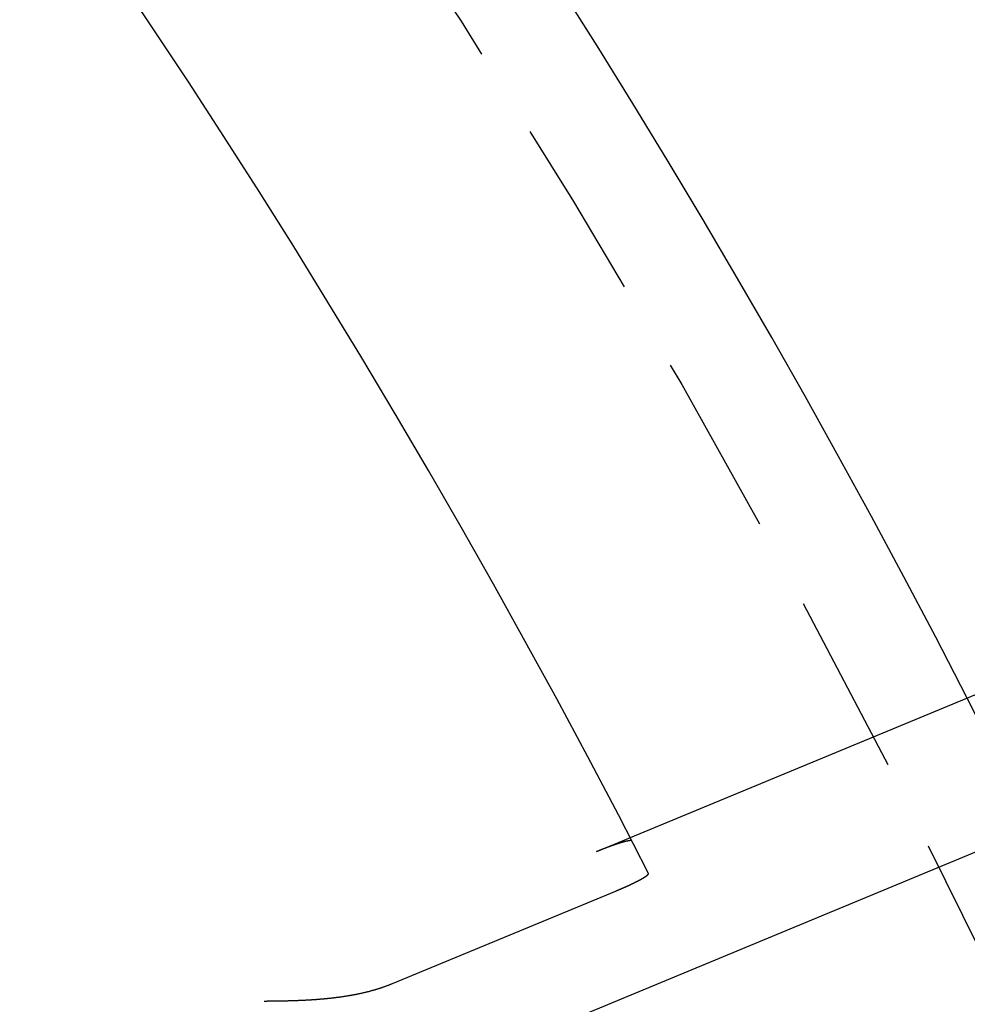
# Model space of a CAD drawing. Extents: x 158 to 410, y -235 to 357.
# Drawn here: x 377 to 390, y -53 to -40 of the extents above; entities that cross this region are included whole.
import ezdxf

# ---------------------------------------------------------------- set-up
doc = ezdxf.new("R2010")
doc.units = 0
doc.header["$LTSCALE"] = 10
doc.linetypes.add('VERDECKT', pattern=[0.375, 0.25, -0.125])
doc.layers.get('0').update_dxf_attribs({"linetype": 'CONTINUOUS'})
doc.layers.add('STEMPEL', color=3, linetype='CONTINUOUS')

# ---------------------------------------------------------------- blocks, each defined once
blk = doc.blocks.new('A$C4B6AAFEE')
for p, q in [((114.96157, 58.61261), (103.8037, 53.99087)), ((115.84852, 56.81521), (101.46968, 50.8593)), ((100.53368, 51.98695), (103.61579, 53.2636))]:
    blk.add_line(p, q)
at = {"color": 1, "linetype": 'VERDECKT'}
blk.add_line((103.8037, 53.99087), (103.34007, 53.79882), dxfattribs=at)
at = {"color": 1}
blk.add_polyline3d([(103.827, 53.9463, 0), (103.827, 53.9464, 0), (103.827, 53.9465, 0), (103.827, 53.9466, 0), (103.826, 53.9468, 0), (103.826, 53.9469, 0), (103.826, 53.947, 0), (103.826, 53.9471, 0), (103.826, 53.9472, 0), (103.826, 53.9473, 0), (103.826, 53.9474, 0), (103.826, 53.9475, 0), (103.826, 53.9476, 0), (103.826, 53.9477, 0), (103.826, 53.9478, 0), (103.825, 53.9479, 0), (103.825, 53.948, 0), (103.825, 53.9481, 0), (103.825, 53.9482, 0), (103.825, 53.9483, 0), (103.825, 53.9484, 0), (103.825, 53.9485, 0), (103.825, 53.9486, 0), (103.824, 53.9486, 0), (103.824, 53.9487, 0), (103.824, 53.9488, 0), (103.824, 53.9489, 0), (103.824, 53.949, 0), (103.824, 53.9491, 0), (103.824, 53.9492, 0), (103.823, 53.9492, 0), (103.823, 53.9493, 0), (103.823, 53.9494, 0), (103.823, 53.9495, 0), (103.823, 53.9495, 0), (103.823, 53.9496, 0), (103.822, 53.9497, 0), (103.822, 53.9498, 0), (103.822, 53.9498, 0), (103.822, 53.9499, 0), (103.822, 53.95, 0), (103.821, 53.95, 0), (103.821, 53.9501, 0), (103.821, 53.9502, 0), (103.821, 53.9502, 0), (103.821, 53.9503, 0), (103.82, 53.9503, 0), (103.82, 53.9504, 0), (103.82, 53.9504, 0), (103.82, 53.9505, 0), (103.819, 53.9505, 0), (103.819, 53.9506, 0), (103.819, 53.9506, 0), (103.819, 53.9507, 0), (103.818, 53.9507, 0), (103.818, 53.9508, 0), (103.818, 53.9508, 0), (103.818, 53.9509, 0), (103.817, 53.9509, 0), (103.817, 53.9509, 0), (103.817, 53.951, 0), (103.817, 53.951, 0), (103.816, 53.9511, 0), (103.816, 53.9511, 0), (103.816, 53.9511, 0), (103.815, 53.9511, 0), (103.815, 53.9512, 0), (103.815, 53.9512, 0), (103.815, 53.9512, 0), (103.814, 53.9513, 0), (103.814, 53.9513, 0), (103.814, 53.9513, 0), (103.813, 53.9513, 0), (103.813, 53.9513, 0), (103.813, 53.9513, 0), (103.812, 53.9514, 0), (103.812, 53.9514, 0), (103.812, 53.9514, 0), (103.811, 53.9514, 0), (103.811, 53.9514, 0), (103.811, 53.9514, 0), (103.81, 53.9514, 0), (103.81, 53.9514, 0), (103.81, 53.9514, 0), (103.809, 53.9514, 0), (103.809, 53.9514, 0), (103.808, 53.9514, 0), (103.808, 53.9514, 0), (103.808, 53.9514, 0), (103.807, 53.9514, 0), (103.807, 53.9514, 0), (103.807, 53.9513, 0), (103.806, 53.9513, 0), (103.806, 53.9513, 0), (103.805, 53.9513, 0), (103.805, 53.9513, 0), (103.805, 53.9513, 0), (103.804, 53.9512, 0), (103.804, 53.9512, 0), (103.803, 53.9512, 0), (103.803, 53.9512, 0), (103.803, 53.9511, 0), (103.802, 53.9511, 0), (103.802, 53.9511, 0), (103.801, 53.9511, 0), (103.801, 53.951, 0), (103.8, 53.951, 0), (103.8, 53.951, 0), (103.8, 53.9509, 0), (103.799, 53.9509, 0), (103.799, 53.9508, 0), (103.798, 53.9508, 0), (103.798, 53.9508, 0), (103.797, 53.9507, 0), (103.797, 53.9507, 0), (103.797, 53.9506, 0), (103.796, 53.9506, 0), (103.796, 53.9505, 0), (103.795, 53.9505, 0), (103.795, 53.9504, 0), (103.794, 53.9504, 0), (103.794, 53.9503, 0), (103.793, 53.9503, 0), (103.793, 53.9502, 0), (103.792, 53.9501, 0), (103.792, 53.9501, 0), (103.791, 53.95, 0), (103.791, 53.95, 0), (103.79, 53.9499, 0), (103.79, 53.9498, 0), (103.789, 53.9498, 0), (103.789, 53.9497, 0), (103.789, 53.9496, 0), (103.788, 53.9496, 0), (103.788, 53.9495, 0), (103.787, 53.9494, 0), (103.787, 53.9493, 0), (103.786, 53.9493, 0), (103.786, 53.9492, 0), (103.785, 53.9491, 0), (103.785, 53.949, 0), (103.784, 53.949, 0), (103.784, 53.9489, 0), (103.783, 53.9488, 0), (103.782, 53.9487, 0), (103.782, 53.9486, 0), (103.781, 53.9485, 0), (103.781, 53.9485, 0), (103.78, 53.9484, 0), (103.78, 53.9483, 0), (103.779, 53.9482, 0), (103.779, 53.9481, 0), (103.778, 53.948, 0), (103.778, 53.9479, 0), (103.777, 53.9478, 0), (103.777, 53.9477, 0), (103.776, 53.9476, 0), (103.775, 53.9475, 0), (103.775, 53.9474, 0), (103.774, 53.9473, 0), (103.774, 53.9472, 0), (103.773, 53.9471, 0), (103.773, 53.9469, 0), (103.772, 53.9468, 0), (103.771, 53.9467, 0), (103.771, 53.9466, 0), (103.77, 53.9465, 0), (103.77, 53.9464, 0), (103.769, 53.9462, 0), (103.768, 53.9461, 0), (103.768, 53.946, 0), (103.767, 53.9459, 0), (103.767, 53.9458, 0), (103.766, 53.9456, 0), (103.765, 53.9455, 0), (103.765, 53.9454, 0), (103.764, 53.9452, 0), (103.763, 53.9451, 0), (103.763, 53.945, 0), (103.762, 53.9448, 0), (103.761, 53.9447, 0), (103.761, 53.9445, 0), (103.76, 53.9444, 0), (103.759, 53.9443, 0), (103.759, 53.9441, 0), (103.758, 53.944, 0), (103.757, 53.9438, 0), (103.757, 53.9437, 0), (103.756, 53.9435, 0), (103.755, 53.9434, 0), (103.755, 53.9432, 0), (103.754, 53.943, 0), (103.753, 53.9429, 0), (103.753, 53.9427, 0), (103.752, 53.9426, 0), (103.751, 53.9424, 0), (103.75, 53.9422, 0), (103.75, 53.9421, 0), (103.749, 53.9419, 0), (103.748, 53.9417, 0), (103.748, 53.9416, 0), (103.747, 53.9414, 0), (103.746, 53.9412, 0), (103.745, 53.941, 0), (103.745, 53.9409, 0), (103.744, 53.9407, 0), (103.743, 53.9405, 0), (103.742, 53.9403, 0), (103.742, 53.9401, 0), (103.741, 53.94, 0), (103.74, 53.9398, 0), (103.739, 53.9396, 0), (103.739, 53.9394, 0), (103.738, 53.9392, 0), (103.737, 53.939, 0), (103.736, 53.9388, 0), (103.736, 53.9386, 0), (103.735, 53.9384, 0), (103.734, 53.9382, 0), (103.733, 53.938, 0), (103.732, 53.9378, 0), (103.732, 53.9376, 0), (103.731, 53.9374, 0), (103.73, 53.9372, 0), (103.729, 53.937, 0), (103.728, 53.9368, 0), (103.728, 53.9366, 0), (103.727, 53.9364, 0), (103.726, 53.9362, 0), (103.725, 53.936, 0), (103.724, 53.9357, 0), (103.724, 53.9355, 0), (103.723, 53.9353, 0), (103.722, 53.9351, 0), (103.721, 53.9349, 0), (103.72, 53.9346, 0), (103.719, 53.9344, 0), (103.719, 53.9342, 0), (103.718, 53.934, 0), (103.717, 53.9337, 0), (103.716, 53.9335, 0), (103.715, 53.9333, 0), (103.714, 53.9331, 0), (103.714, 53.9328, 0), (103.713, 53.9326, 0), (103.712, 53.9324, 0), (103.711, 53.9321, 0), (103.71, 53.9319, 0), (103.709, 53.9317, 0), (103.708, 53.9314, 0), (103.708, 53.9312, 0), (103.707, 53.9309, 0), (103.706, 53.9307, 0), (103.705, 53.9305, 0), (103.704, 53.9302, 0), (103.703, 53.93, 0), (103.702, 53.9297, 0), (103.702, 53.9295, 0), (103.701, 53.9292, 0), (103.7, 53.929, 0), (103.699, 53.9287, 0), (103.698, 53.9285, 0), (103.697, 53.9282, 0), (103.696, 53.928, 0), (103.695, 53.9277, 0), (103.695, 53.9275, 0), (103.694, 53.9272, 0), (103.693, 53.927, 0), (103.692, 53.9267, 0), (103.691, 53.9265, 0), (103.69, 53.9262, 0), (103.689, 53.9259, 0), (103.688, 53.9257, 0), (103.688, 53.9254, 0), (103.687, 53.9252, 0), (103.686, 53.9249, 0), (103.685, 53.9246, 0), (103.684, 53.9244, 0), (103.683, 53.9241, 0), (103.682, 53.9239, 0), (103.681, 53.9236, 0), (103.681, 53.9233, 0), (103.68, 53.9231, 0), (103.679, 53.9228, 0), (103.678, 53.9225, 0), (103.677, 53.9223, 0), (103.676, 53.922, 0), (103.675, 53.9217, 0), (103.674, 53.9215, 0), (103.673, 53.9212, 0), (103.673, 53.9209, 0), (103.672, 53.9206, 0), (103.671, 53.9204, 0), (103.67, 53.9201, 0), (103.669, 53.9198, 0), (103.668, 53.9195, 0), (103.667, 53.9193, 0), (103.666, 53.919, 0), (103.665, 53.9187, 0), (103.664, 53.9184, 0), (103.663, 53.9181, 0), (103.662, 53.9178, 0), (103.661, 53.9175, 0), (103.661, 53.9172, 0), (103.66, 53.9169, 0), (103.659, 53.9166, 0), (103.658, 53.9163, 0), (103.657, 53.916, 0), (103.656, 53.9157, 0), (103.655, 53.9154, 0), (103.654, 53.9151, 0), (103.653, 53.9148, 0), (103.652, 53.9145, 0), (103.651, 53.9142, 0), (103.65, 53.9139, 0), (103.649, 53.9136, 0), (103.648, 53.9132, 0), (103.647, 53.9129, 0), (103.646, 53.9126, 0), (103.645, 53.9123, 0), (103.644, 53.912, 0), (103.643, 53.9116, 0), (103.642, 53.9113, 0), (103.641, 53.911, 0), (103.64, 53.9107, 0), (103.639, 53.9103, 0), (103.638, 53.91, 0), (103.637, 53.9097, 0), (103.636, 53.9093, 0), (103.635, 53.909, 0), (103.634, 53.9086, 0), (103.633, 53.9083, 0), (103.631, 53.908, 0), (103.63, 53.9076, 0), (103.629, 53.9073, 0), (103.628, 53.9069, 0), (103.627, 53.9066, 0), (103.626, 53.9062, 0), (103.625, 53.9059, 0), (103.624, 53.9055, 0), (103.623, 53.9052, 0), (103.622, 53.9048, 0), (103.621, 53.9045, 0), (103.62, 53.9041, 0), (103.619, 53.9038, 0), (103.618, 53.9034, 0), (103.617, 53.903, 0), (103.615, 53.9027, 0), (103.614, 53.9023, 0), (103.613, 53.9019, 0), (103.612, 53.9016, 0), (103.611, 53.9012, 0), (103.61, 53.9008, 0), (103.609, 53.9005, 0), (103.608, 53.9001, 0), (103.607, 53.8997, 0), (103.606, 53.8994, 0), (103.604, 53.899, 0), (103.603, 53.8986, 0), (103.602, 53.8982, 0), (103.601, 53.8979, 0), (103.6, 53.8975, 0), (103.599, 53.8971, 0), (103.598, 53.8967, 0), (103.597, 53.8963, 0), (103.595, 53.8959, 0), (103.594, 53.8956, 0), (103.593, 53.8952, 0), (103.592, 53.8948, 0), (103.591, 53.8944, 0), (103.59, 53.894, 0), (103.589, 53.8936, 0), (103.588, 53.8932, 0), (103.586, 53.8928, 0), (103.585, 53.8924, 0), (103.584, 53.892, 0), (103.583, 53.8916, 0), (103.582, 53.8913, 0), (103.581, 53.8909, 0), (103.58, 53.8905, 0), (103.578, 53.8901, 0), (103.577, 53.8897, 0), (103.576, 53.8893, 0), (103.575, 53.8889, 0), (103.574, 53.8885, 0), (103.573, 53.8881, 0), (103.571, 53.8877, 0), (103.57, 53.8872, 0), (103.569, 53.8868, 0), (103.568, 53.8864, 0), (103.567, 53.886, 0), (103.566, 53.8856, 0), (103.565, 53.8852, 0), (103.563, 53.8848, 0), (103.562, 53.8844, 0), (103.561, 53.884, 0), (103.56, 53.8836, 0), (103.559, 53.8832, 0), (103.558, 53.8828, 0), (103.556, 53.8824, 0), (103.555, 53.8819, 0), (103.554, 53.8815, 0), (103.553, 53.8811, 0), (103.552, 53.8807, 0), (103.551, 53.8803, 0), (103.55, 53.8799, 0), (103.548, 53.8795, 0), (103.547, 53.8791, 0), (103.546, 53.8787, 0), (103.545, 53.8782, 0), (103.544, 53.8778, 0), (103.543, 53.8774, 0), (103.541, 53.877, 0), (103.54, 53.8766, 0), (103.539, 53.8762, 0), (103.538, 53.8758, 0), (103.537, 53.8753, 0), (103.536, 53.8749, 0), (103.535, 53.8745, 0), (103.533, 53.8741, 0), (103.532, 53.8737, 0), (103.531, 53.8733, 0), (103.53, 53.8728, 0), (103.529, 53.8724, 0), (103.528, 53.872, 0), (103.527, 53.8716, 0), (103.525, 53.8712, 0), (103.524, 53.8708, 0), (103.523, 53.8704, 0), (103.522, 53.8699, 0), (103.521, 53.8695, 0), (103.52, 53.8691, 0), (103.519, 53.8687, 0), (103.518, 53.8683, 0), (103.516, 53.8679, 0), (103.515, 53.8675, 0), (103.514, 53.867, 0), (103.513, 53.8666, 0), (103.512, 53.8662, 0), (103.511, 53.8658, 0), (103.51, 53.8653, 0), (103.508, 53.8649, 0), (103.507, 53.8645, 0), (103.506, 53.864, 0), (103.505, 53.8636, 0), (103.504, 53.8632, 0), (103.503, 53.8627, 0), (103.501, 53.8623, 0), (103.5, 53.8619, 0), (103.499, 53.8614, 0), (103.498, 53.861, 0), (103.497, 53.8605, 0), (103.495, 53.8601, 0), (103.494, 53.8596, 0), (103.493, 53.8592, 0), (103.492, 53.8587, 0), (103.491, 53.8583, 0), (103.489, 53.8578, 0), (103.488, 53.8574, 0), (103.487, 53.8569, 0), (103.486, 53.8564, 0), (103.484, 53.856, 0), (103.483, 53.8555, 0), (103.482, 53.8551, 0), (103.481, 53.8546, 0), (103.48, 53.8541, 0), (103.478, 53.8537, 0), (103.477, 53.8532, 0), (103.476, 53.8527, 0), (103.475, 53.8523, 0), (103.473, 53.8518, 0), (103.472, 53.8513, 0), (103.471, 53.8508, 0), (103.47, 53.8504, 0), (103.468, 53.8499, 0), (103.467, 53.8494, 0), (103.466, 53.8489, 0), (103.465, 53.8484, 0), (103.463, 53.848, 0), (103.462, 53.8475, 0), (103.461, 53.847, 0), (103.46, 53.8465, 0), (103.458, 53.846, 0), (103.457, 53.8455, 0), (103.456, 53.845, 0), (103.454, 53.8446, 0), (103.453, 53.8441, 0), (103.452, 53.8436, 0), (103.451, 53.8431, 0), (103.449, 53.8426, 0), (103.448, 53.8421, 0), (103.447, 53.8416, 0), (103.446, 53.8411, 0), (103.444, 53.8406, 0), (103.443, 53.8401, 0), (103.442, 53.8396, 0), (103.44, 53.8391, 0), (103.439, 53.8386, 0), (103.438, 53.8381, 0), (103.437, 53.8376, 0), (103.435, 53.8371, 0), (103.434, 53.8366, 0), (103.433, 53.8361, 0), (103.431, 53.8356, 0), (103.43, 53.8351, 0), (103.429, 53.8346, 0), (103.427, 53.8341, 0), (103.426, 53.8336, 0), (103.425, 53.8331, 0), (103.424, 53.8325, 0), (103.422, 53.832, 0), (103.421, 53.8315, 0), (103.42, 53.831, 0), (103.418, 53.8305, 0), (103.417, 53.83, 0), (103.416, 53.8295, 0), (103.415, 53.829, 0), (103.413, 53.8285, 0), (103.412, 53.8279, 0), (103.411, 53.8274, 0), (103.409, 53.8269, 0), (103.408, 53.8264, 0), (103.407, 53.8259, 0), (103.405, 53.8254, 0), (103.404, 53.8249, 0), (103.403, 53.8243, 0), (103.402, 53.8238, 0), (103.4, 53.8233, 0), (103.399, 53.8228, 0), (103.398, 53.8223, 0), (103.396, 53.8218, 0), (103.395, 53.8213, 0), (103.394, 53.8207, 0), (103.393, 53.8202, 0), (103.391, 53.8197, 0), (103.39, 53.8192, 0), (103.389, 53.8187, 0), (103.387, 53.8182, 0), (103.386, 53.8176, 0), (103.385, 53.8171, 0), (103.384, 53.8166, 0), (103.382, 53.8161, 0), (103.381, 53.8156, 0), (103.38, 53.8151, 0), (103.378, 53.8145, 0), (103.377, 53.814, 0), (103.376, 53.8135, 0), (103.375, 53.813, 0), (103.373, 53.8125, 0), (103.372, 53.812, 0), (103.371, 53.8115, 0), (103.37, 53.811, 0), (103.368, 53.8104, 0), (103.367, 53.8099, 0), (103.366, 53.8094, 0), (103.365, 53.8089, 0), (103.363, 53.8084, 0), (103.362, 53.8079, 0), (103.361, 53.8074, 0), (103.36, 53.8069, 0), (103.358, 53.8064, 0), (103.357, 53.8059, 0), (103.356, 53.8053, 0), (103.355, 53.8048, 0), (103.353, 53.8043, 0), (103.352, 53.8038, 0), (103.351, 53.8033, 0), (103.35, 53.8028, 0), (103.349, 53.8023, 0), (103.347, 53.8018, 0), (103.346, 53.8013, 0), (103.345, 53.8008, 0), (103.344, 53.8003, 0), (103.342, 53.7998, 0), (103.341, 53.7993, 0), (103.34, 53.7988, 0)], dxfattribs=at)
for points in [[(103.616, 53.2636, 0), (103.617, 53.2641, 0), (103.618, 53.2646, 0), (103.619, 53.2651, 0), (103.621, 53.2656, 0), (103.622, 53.2661, 0), (103.623, 53.2666, 0), (103.624, 53.2671, 0), (103.625, 53.2676, 0), (103.627, 53.2681, 0), (103.628, 53.2686, 0), (103.629, 53.2691, 0), (103.63, 53.2696, 0), (103.632, 53.2701, 0), (103.633, 53.2707, 0), (103.634, 53.2712, 0), (103.635, 53.2717, 0), (103.636, 53.2722, 0), (103.638, 53.2727, 0), (103.639, 53.2732, 0), (103.64, 53.2738, 0), (103.641, 53.2743, 0), (103.643, 53.2748, 0), (103.644, 53.2753, 0), (103.645, 53.2759, 0), (103.646, 53.2764, 0), (103.648, 53.2769, 0), (103.649, 53.2774, 0), (103.65, 53.278, 0), (103.651, 53.2785, 0), (103.653, 53.279, 0), (103.654, 53.2796, 0), (103.655, 53.2801, 0), (103.656, 53.2806, 0), (103.658, 53.2812, 0), (103.659, 53.2817, 0), (103.66, 53.2822, 0), (103.661, 53.2828, 0), (103.663, 53.2833, 0), (103.664, 53.2838, 0), (103.665, 53.2844, 0), (103.666, 53.2849, 0), (103.668, 53.2855, 0), (103.669, 53.286, 0), (103.67, 53.2866, 0), (103.672, 53.2871, 0), (103.673, 53.2876, 0), (103.674, 53.2882, 0), (103.675, 53.2887, 0), (103.677, 53.2893, 0), (103.678, 53.2898, 0), (103.679, 53.2904, 0), (103.68, 53.2909, 0), (103.682, 53.2915, 0), (103.683, 53.292, 0), (103.684, 53.2926, 0), (103.686, 53.2931, 0), (103.687, 53.2937, 0), (103.688, 53.2942, 0), (103.689, 53.2948, 0), (103.691, 53.2953, 0), (103.692, 53.2959, 0), (103.693, 53.2964, 0), (103.694, 53.297, 0), (103.696, 53.2975, 0), (103.697, 53.2981, 0), (103.698, 53.2986, 0), (103.7, 53.2992, 0), (103.701, 53.2997, 0), (103.702, 53.3003, 0), (103.703, 53.3008, 0), (103.705, 53.3014, 0), (103.706, 53.3019, 0), (103.707, 53.3025, 0), (103.708, 53.303, 0), (103.71, 53.3036, 0), (103.711, 53.3042, 0), (103.712, 53.3047, 0), (103.713, 53.3053, 0), (103.715, 53.3058, 0), (103.716, 53.3064, 0), (103.717, 53.3069, 0), (103.718, 53.3075, 0), (103.72, 53.308, 0), (103.721, 53.3086, 0), (103.722, 53.3091, 0), (103.723, 53.3097, 0), (103.725, 53.3102, 0), (103.726, 53.3108, 0), (103.727, 53.3113, 0), (103.728, 53.3119, 0), (103.73, 53.3124, 0), (103.731, 53.313, 0), (103.732, 53.3135, 0), (103.733, 53.3141, 0), (103.735, 53.3146, 0), (103.736, 53.3152, 0), (103.737, 53.3157, 0), (103.738, 53.3163, 0), (103.739, 53.3168, 0), (103.741, 53.3174, 0), (103.742, 53.3179, 0), (103.743, 53.3185, 0), (103.744, 53.319, 0), (103.746, 53.3196, 0), (103.747, 53.3201, 0), (103.748, 53.3206, 0), (103.749, 53.3212, 0), (103.75, 53.3217, 0), (103.752, 53.3223, 0), (103.753, 53.3228, 0), (103.754, 53.3233, 0), (103.755, 53.3239, 0), (103.756, 53.3244, 0), (103.758, 53.325, 0), (103.759, 53.3255, 0), (103.76, 53.326, 0), (103.761, 53.3266, 0), (103.762, 53.3271, 0), (103.763, 53.3276, 0), (103.765, 53.3282, 0), (103.766, 53.3287, 0), (103.767, 53.3292, 0), (103.768, 53.3297, 0), (103.769, 53.3303, 0), (103.77, 53.3308, 0), (103.772, 53.3313, 0), (103.773, 53.3318, 0), (103.774, 53.3324, 0), (103.775, 53.3329, 0), (103.776, 53.3334, 0), (103.777, 53.3339, 0), (103.778, 53.3345, 0), (103.78, 53.335, 0), (103.781, 53.3355, 0), (103.782, 53.336, 0), (103.783, 53.3365, 0), (103.784, 53.337, 0), (103.785, 53.3375, 0), (103.786, 53.338, 0), (103.787, 53.3385, 0), (103.788, 53.3391, 0), (103.789, 53.3396, 0), (103.791, 53.3401, 0), (103.792, 53.3406, 0), (103.793, 53.3411, 0), (103.794, 53.3416, 0), (103.795, 53.3421, 0), (103.796, 53.3426, 0), (103.797, 53.3431, 0), (103.798, 53.3436, 0), (103.799, 53.3441, 0), (103.8, 53.3446, 0), (103.801, 53.3451, 0), (103.803, 53.3456, 0), (103.804, 53.3461, 0), (103.805, 53.3467, 0), (103.806, 53.3472, 0), (103.807, 53.3477, 0), (103.808, 53.3482, 0), (103.809, 53.3487, 0), (103.81, 53.3492, 0), (103.811, 53.3497, 0), (103.812, 53.3503, 0), (103.813, 53.3508, 0), (103.815, 53.3513, 0), (103.816, 53.3518, 0), (103.817, 53.3523, 0), (103.818, 53.3529, 0), (103.819, 53.3534, 0), (103.82, 53.3539, 0), (103.821, 53.3544, 0), (103.822, 53.3549, 0), (103.823, 53.3555, 0), (103.824, 53.356, 0), (103.826, 53.3565, 0), (103.827, 53.357, 0), (103.828, 53.3576, 0), (103.829, 53.3581, 0), (103.83, 53.3586, 0), (103.831, 53.3591, 0), (103.832, 53.3597, 0), (103.833, 53.3602, 0), (103.834, 53.3607, 0), (103.835, 53.3612, 0), (103.837, 53.3618, 0), (103.838, 53.3623, 0), (103.839, 53.3628, 0), (103.84, 53.3633, 0), (103.841, 53.3639, 0), (103.842, 53.3644, 0), (103.843, 53.3649, 0), (103.844, 53.3654, 0), (103.845, 53.366, 0), (103.846, 53.3665, 0), (103.847, 53.367, 0), (103.849, 53.3675, 0), (103.85, 53.3681, 0), (103.851, 53.3686, 0), (103.852, 53.3691, 0), (103.853, 53.3696, 0), (103.854, 53.3702, 0), (103.855, 53.3707, 0), (103.856, 53.3712, 0), (103.857, 53.3717, 0), (103.858, 53.3723, 0), (103.859, 53.3728, 0), (103.86, 53.3733, 0), (103.861, 53.3738, 0), (103.862, 53.3744, 0), (103.864, 53.3749, 0), (103.865, 53.3754, 0), (103.866, 53.3759, 0), (103.867, 53.3764, 0), (103.868, 53.377, 0), (103.869, 53.3775, 0), (103.87, 53.378, 0), (103.871, 53.3785, 0), (103.872, 53.379, 0), (103.873, 53.3795, 0), (103.874, 53.3801, 0), (103.875, 53.3806, 0), (103.876, 53.3811, 0), (103.877, 53.3816, 0), (103.878, 53.3821, 0), (103.879, 53.3826, 0), (103.88, 53.3831, 0), (103.881, 53.3837, 0), (103.882, 53.3842, 0), (103.883, 53.3847, 0), (103.884, 53.3852, 0), (103.885, 53.3857, 0), (103.886, 53.3862, 0), (103.887, 53.3867, 0), (103.888, 53.3872, 0), (103.889, 53.3877, 0), (103.89, 53.3882, 0), (103.891, 53.3887, 0), (103.892, 53.3892, 0), (103.893, 53.3897, 0), (103.894, 53.3902, 0), (103.895, 53.3907, 0), (103.896, 53.3912, 0), (103.897, 53.3917, 0), (103.898, 53.3922, 0), (103.899, 53.3927, 0), (103.9, 53.3932, 0), (103.901, 53.3937, 0), (103.902, 53.3942, 0), (103.903, 53.3947, 0), (103.904, 53.3952, 0), (103.905, 53.3957, 0), (103.906, 53.3961, 0), (103.907, 53.3966, 0), (103.908, 53.3971, 0), (103.909, 53.3976, 0), (103.91, 53.3981, 0), (103.91, 53.3986, 0), (103.911, 53.399, 0), (103.912, 53.3995, 0), (103.913, 53.4, 0), (103.914, 53.4005, 0), (103.915, 53.4009, 0), (103.916, 53.4014, 0), (103.917, 53.4019, 0), (103.918, 53.4023, 0), (103.919, 53.4028, 0), (103.92, 53.4033, 0), (103.92, 53.4037, 0), (103.921, 53.4042, 0), (103.922, 53.4047, 0), (103.923, 53.4051, 0), (103.924, 53.4056, 0), (103.925, 53.406, 0), (103.926, 53.4065, 0), (103.927, 53.407, 0), (103.927, 53.4074, 0), (103.928, 53.4079, 0), (103.929, 53.4083, 0), (103.93, 53.4087, 0), (103.931, 53.4092, 0), (103.932, 53.4096, 0), (103.932, 53.4101, 0), (103.933, 53.4105, 0), (103.934, 53.411, 0), (103.935, 53.4114, 0), (103.936, 53.4118, 0), (103.937, 53.4123, 0), (103.937, 53.4127, 0), (103.938, 53.4131, 0), (103.939, 53.4136, 0), (103.94, 53.414, 0), (103.941, 53.4144, 0), (103.941, 53.4149, 0), (103.942, 53.4153, 0), (103.943, 53.4157, 0), (103.944, 53.4162, 0), (103.945, 53.4166, 0), (103.945, 53.417, 0), (103.946, 53.4175, 0), (103.947, 53.4179, 0), (103.948, 53.4183, 0), (103.949, 53.4188, 0), (103.949, 53.4192, 0), (103.95, 53.4196, 0), (103.951, 53.4201, 0), (103.952, 53.4205, 0), (103.952, 53.4209, 0), (103.953, 53.4214, 0), (103.954, 53.4218, 0), (103.955, 53.4222, 0), (103.956, 53.4227, 0), (103.956, 53.4231, 0), (103.957, 53.4235, 0), (103.958, 53.424, 0), (103.959, 53.4244, 0), (103.96, 53.4249, 0), (103.96, 53.4253, 0), (103.961, 53.4257, 0), (103.962, 53.4262, 0), (103.963, 53.4266, 0), (103.963, 53.427, 0), (103.964, 53.4274, 0), (103.965, 53.4279, 0), (103.966, 53.4283, 0), (103.966, 53.4287, 0), (103.967, 53.4292, 0), (103.968, 53.4296, 0), (103.969, 53.43, 0), (103.969, 53.4305, 0), (103.97, 53.4309, 0), (103.971, 53.4313, 0), (103.972, 53.4317, 0), (103.972, 53.4322, 0), (103.973, 53.4326, 0), (103.974, 53.433, 0), (103.975, 53.4334, 0), (103.975, 53.4339, 0), (103.976, 53.4343, 0), (103.977, 53.4347, 0), (103.978, 53.4351, 0), (103.978, 53.4356, 0), (103.979, 53.436, 0), (103.98, 53.4364, 0), (103.98, 53.4368, 0), (103.981, 53.4372, 0), (103.982, 53.4377, 0), (103.983, 53.4381, 0), (103.983, 53.4385, 0), (103.984, 53.4389, 0), (103.985, 53.4393, 0), (103.985, 53.4397, 0), (103.986, 53.4401, 0), (103.987, 53.4406, 0), (103.987, 53.441, 0), (103.988, 53.4414, 0), (103.989, 53.4418, 0), (103.99, 53.4422, 0), (103.99, 53.4426, 0), (103.991, 53.443, 0), (103.992, 53.4434, 0), (103.992, 53.4438, 0), (103.993, 53.4442, 0), (103.994, 53.4446, 0), (103.994, 53.445, 0), (103.995, 53.4454, 0), (103.995, 53.4458, 0), (103.996, 53.4462, 0), (103.997, 53.4466, 0), (103.997, 53.447, 0), (103.998, 53.4474, 0), (103.999, 53.4478, 0), (103.999, 53.4482, 0), (104, 53.4485, 0), (104.001, 53.4489, 0), (104.001, 53.4493, 0), (104.002, 53.4497, 0), (104.002, 53.4501, 0), (104.003, 53.4505, 0), (104.004, 53.4508, 0), (104.004, 53.4512, 0), (104.005, 53.4516, 0), (104.005, 53.452, 0), (104.006, 53.4524, 0), (104.007, 53.4527, 0), (104.007, 53.4531, 0), (104.008, 53.4535, 0), (104.008, 53.4538, 0), (104.009, 53.4542, 0), (104.009, 53.4546, 0), (104.01, 53.4549, 0), (104.011, 53.4553, 0), (104.011, 53.4557, 0), (104.012, 53.456, 0), (104.012, 53.4564, 0), (104.013, 53.4567, 0), (104.013, 53.4571, 0), (104.014, 53.4574, 0), (104.014, 53.4578, 0), (104.015, 53.4582, 0), (104.015, 53.4585, 0), (104.016, 53.4589, 0), (104.016, 53.4592, 0), (104.017, 53.4595, 0), (104.018, 53.4599, 0), (104.018, 53.4602, 0), (104.019, 53.4606, 0), (104.019, 53.4609, 0), (104.02, 53.4612, 0), (104.02, 53.4616, 0), (104.021, 53.4619, 0), (104.021, 53.4622, 0), (104.021, 53.4626, 0), (104.022, 53.4629, 0), (104.022, 53.4632, 0), (104.023, 53.4636, 0), (104.023, 53.4639, 0), (104.024, 53.4642, 0), (104.024, 53.4645, 0), (104.025, 53.4648, 0), (104.025, 53.4652, 0), (104.026, 53.4655, 0), (104.026, 53.4658, 0), (104.026, 53.4661, 0), (104.027, 53.4664, 0), (104.027, 53.4667, 0), (104.028, 53.467, 0), (104.028, 53.4673, 0), (104.029, 53.4676, 0), (104.029, 53.4679, 0), (104.029, 53.4682, 0), (104.03, 53.4685, 0), (104.03, 53.4688, 0), (104.031, 53.4691, 0), (104.031, 53.4694, 0), (104.031, 53.4697, 0), (104.032, 53.47, 0), (104.032, 53.4703, 0), (104.033, 53.4706, 0), (104.033, 53.4709, 0), (104.033, 53.4712, 0), (104.034, 53.4714, 0), (104.034, 53.4717, 0), (104.035, 53.472, 0), (104.035, 53.4723, 0), (104.035, 53.4726, 0), (104.036, 53.4729, 0), (104.036, 53.4732, 0), (104.036, 53.4735, 0), (104.037, 53.4738, 0), (104.037, 53.474, 0), (104.037, 53.4743, 0), (104.038, 53.4746, 0), (104.038, 53.4749, 0), (104.039, 53.4752, 0), (104.039, 53.4755, 0), (104.039, 53.4757, 0), (104.04, 53.476, 0), (104.04, 53.4763, 0), (104.04, 53.4766, 0), (104.041, 53.4769, 0), (104.041, 53.4771, 0), (104.041, 53.4774, 0), (104.042, 53.4777, 0), (104.042, 53.478, 0), (104.042, 53.4782, 0), (104.042, 53.4785, 0), (104.043, 53.4788, 0), (104.043, 53.4791, 0), (104.043, 53.4793, 0), (104.044, 53.4796, 0), (104.044, 53.4799, 0), (104.044, 53.4801, 0), (104.045, 53.4804, 0), (104.045, 53.4807, 0), (104.045, 53.4809, 0), (104.045, 53.4812, 0), (104.046, 53.4814, 0), (104.046, 53.4817, 0), (104.046, 53.482, 0), (104.047, 53.4822, 0), (104.047, 53.4825, 0), (104.047, 53.4827, 0), (104.047, 53.483, 0), (104.048, 53.4832, 0), (104.048, 53.4835, 0), (104.048, 53.4838, 0), (104.048, 53.484, 0), (104.049, 53.4843, 0), (104.049, 53.4845, 0), (104.049, 53.4847, 0), (104.049, 53.485, 0), (104.05, 53.4852, 0), (104.05, 53.4855, 0), (104.05, 53.4857, 0), (104.05, 53.486, 0), (104.051, 53.4862, 0), (104.051, 53.4864, 0), (104.051, 53.4867, 0), (104.051, 53.4869, 0), (104.051, 53.4871, 0), (104.052, 53.4874, 0), (104.052, 53.4876, 0), (104.052, 53.4878, 0), (104.052, 53.4881, 0), (104.052, 53.4883, 0), (104.052, 53.4885, 0), (104.053, 53.4887, 0), (104.053, 53.4889, 0), (104.053, 53.4892, 0), (104.053, 53.4894, 0), (104.053, 53.4896, 0), (104.053, 53.4898, 0), (104.054, 53.49, 0), (104.054, 53.4902, 0), (104.054, 53.4905, 0), (104.054, 53.4907, 0), (104.054, 53.4909, 0), (104.054, 53.4911, 0), (104.055, 53.4913, 0), (104.055, 53.4915, 0), (104.055, 53.4917, 0), (104.055, 53.4919, 0), (104.055, 53.4921, 0), (104.055, 53.4923, 0), (104.055, 53.4925, 0), (104.055, 53.4927, 0), (104.055, 53.4929, 0), (104.056, 53.493, 0), (104.056, 53.4932, 0), (104.056, 53.4934, 0), (104.056, 53.4936, 0), (104.056, 53.4938, 0), (104.056, 53.494, 0), (104.056, 53.4942, 0), (104.056, 53.4943, 0), (104.056, 53.4945, 0), (104.056, 53.4947, 0), (104.056, 53.4949, 0), (104.056, 53.495, 0), (104.056, 53.4952, 0), (104.057, 53.4954, 0), (104.057, 53.4955, 0), (104.057, 53.4957, 0), (104.057, 53.4959, 0), (104.057, 53.496, 0), (104.057, 53.4962, 0), (104.057, 53.4964, 0), (104.057, 53.4965, 0), (104.057, 53.4967, 0), (104.057, 53.4968, 0), (104.057, 53.497, 0), (104.057, 53.4971, 0), (104.057, 53.4973, 0), (104.057, 53.4974, 0), (104.057, 53.4976, 0), (104.057, 53.4977, 0), (104.057, 53.4979, 0), (104.057, 53.498, 0), (104.057, 53.4982, 0), (104.057, 53.4983, 0), (104.057, 53.4984, 0), (104.057, 53.4986, 0), (104.057, 53.4987, 0), (104.057, 53.4989, 0), (104.057, 53.499, 0), (104.057, 53.4991, 0), (104.057, 53.4992, 0), (104.057, 53.4994, 0), (104.057, 53.4995, 0), (104.057, 53.4996, 0), (104.057, 53.4997, 0), (104.057, 53.4999, 0), (104.056, 53.5, 0), (104.056, 53.5001, 0), (104.056, 53.5002, 0)], [(98.7715, 51.7468, 0), (98.7781, 51.7469, 0), (98.7847, 51.7469, 0), (98.7913, 51.7469, 0), (98.7978, 51.747, 0), (98.8044, 51.747, 0), (98.811, 51.7471, 0), (98.8176, 51.7472, 0), (98.8243, 51.7472, 0), (98.8309, 51.7473, 0), (98.8375, 51.7473, 0), (98.8441, 51.7474, 0), (98.8507, 51.7474, 0), (98.8574, 51.7475, 0), (98.864, 51.7476, 0), (98.8706, 51.7476, 0), (98.8773, 51.7477, 0), (98.8839, 51.7478, 0), (98.8905, 51.7479, 0), (98.8972, 51.7479, 0), (98.9038, 51.748, 0), (98.9105, 51.7481, 0), (98.9171, 51.7482, 0), (98.9238, 51.7483, 0), (98.9305, 51.7484, 0), (98.9371, 51.7485, 0), (98.9438, 51.7485, 0), (98.9505, 51.7486, 0), (98.9571, 51.7487, 0), (98.9638, 51.7488, 0), (98.9705, 51.749, 0), (98.9772, 51.7491, 0), (98.9839, 51.7492, 0), (98.9905, 51.7493, 0), (98.9972, 51.7494, 0), (99.0039, 51.7495, 0), (99.0106, 51.7497, 0), (99.0173, 51.7498, 0), (99.024, 51.7499, 0), (99.0307, 51.75, 0), (99.0374, 51.7502, 0), (99.0441, 51.7503, 0), (99.0508, 51.7505, 0), (99.0575, 51.7506, 0), (99.0642, 51.7508, 0), (99.071, 51.7509, 0), (99.0777, 51.7511, 0), (99.0844, 51.7512, 0), (99.0911, 51.7514, 0), (99.0978, 51.7516, 0), (99.1045, 51.7518, 0), (99.1112, 51.7519, 0), (99.118, 51.7521, 0), (99.1247, 51.7523, 0), (99.1314, 51.7525, 0), (99.1381, 51.7527, 0), (99.1449, 51.7529, 0), (99.1516, 51.7531, 0), (99.1583, 51.7533, 0), (99.1651, 51.7535, 0), (99.1718, 51.7537, 0), (99.1785, 51.754, 0), (99.1852, 51.7542, 0), (99.192, 51.7544, 0), (99.1987, 51.7546, 0), (99.2054, 51.7549, 0), (99.2122, 51.7551, 0), (99.2189, 51.7554, 0), (99.2257, 51.7556, 0), (99.2324, 51.7559, 0), (99.2391, 51.7562, 0), (99.2459, 51.7564, 0), (99.2526, 51.7567, 0), (99.2593, 51.757, 0), (99.2661, 51.7573, 0), (99.2728, 51.7576, 0), (99.2795, 51.7579, 0), (99.2863, 51.7582, 0), (99.293, 51.7585, 0), (99.2998, 51.7588, 0), (99.3065, 51.7591, 0), (99.3132, 51.7594, 0), (99.32, 51.7597, 0), (99.3267, 51.7601, 0), (99.3334, 51.7604, 0), (99.3402, 51.7608, 0), (99.3469, 51.7611, 0), (99.3536, 51.7615, 0), (99.3604, 51.7618, 0), (99.3671, 51.7622, 0), (99.3738, 51.7626, 0), (99.3806, 51.763, 0), (99.3873, 51.7634, 0), (99.394, 51.7638, 0), (99.4008, 51.7642, 0), (99.4075, 51.7646, 0), (99.4142, 51.765, 0), (99.4209, 51.7654, 0), (99.4277, 51.7658, 0), (99.4344, 51.7663, 0), (99.4411, 51.7667, 0), (99.4478, 51.7672, 0), (99.4545, 51.7676, 0), (99.4612, 51.7681, 0), (99.468, 51.7685, 0), (99.4747, 51.769, 0), (99.4814, 51.7695, 0), (99.4881, 51.77, 0), (99.4948, 51.7705, 0), (99.5015, 51.771, 0), (99.5082, 51.7715, 0), (99.5149, 51.772, 0), (99.5216, 51.7725, 0), (99.5283, 51.7731, 0), (99.535, 51.7736, 0), (99.5417, 51.7742, 0), (99.5484, 51.7747, 0), (99.5551, 51.7753, 0), (99.5618, 51.7758, 0), (99.5684, 51.7764, 0), (99.5751, 51.777, 0), (99.5818, 51.7776, 0), (99.5885, 51.7782, 0), (99.5952, 51.7788, 0), (99.6018, 51.7794, 0), (99.6085, 51.78, 0), (99.6152, 51.7807, 0), (99.6218, 51.7813, 0), (99.6285, 51.782, 0), (99.6351, 51.7826, 0), (99.6418, 51.7833, 0), (99.6484, 51.784, 0), (99.6551, 51.7846, 0), (99.6617, 51.7853, 0), (99.6684, 51.786, 0), (99.675, 51.7867, 0), (99.6816, 51.7875, 0), (99.6883, 51.7882, 0), (99.6949, 51.7889, 0), (99.7015, 51.7897, 0), (99.7081, 51.7904, 0), (99.7148, 51.7912, 0), (99.7214, 51.7919, 0), (99.728, 51.7927, 0), (99.7346, 51.7935, 0), (99.7412, 51.7943, 0), (99.7478, 51.7951, 0), (99.7544, 51.7959, 0), (99.761, 51.7967, 0), (99.7676, 51.7976, 0), (99.7743, 51.7984, 0), (99.7809, 51.7993, 0), (99.7876, 51.8002, 0), (99.7944, 51.8011, 0), (99.8011, 51.802, 0), (99.8079, 51.8029, 0), (99.8146, 51.8038, 0), (99.8214, 51.8048, 0), (99.8283, 51.8057, 0), (99.8351, 51.8067, 0), (99.842, 51.8077, 0), (99.8488, 51.8087, 0), (99.8557, 51.8097, 0), (99.8626, 51.8107, 0), (99.8696, 51.8118, 0), (99.8765, 51.8128, 0), (99.8835, 51.8139, 0), (99.8904, 51.815, 0), (99.8974, 51.8161, 0), (99.9045, 51.8172, 0), (99.9115, 51.8183, 0), (99.9185, 51.8195, 0), (99.9256, 51.8207, 0), (99.9327, 51.8218, 0), (99.9397, 51.823, 0), (99.9468, 51.8243, 0), (99.954, 51.8255, 0), (99.9611, 51.8267, 0), (99.9682, 51.828, 0), (99.9754, 51.8293, 0), (99.9825, 51.8306, 0), (99.9897, 51.8319, 0), (99.9969, 51.8332, 0), (100.004, 51.8346, 0), (100.011, 51.8359, 0), (100.019, 51.8373, 0), (100.026, 51.8387, 0), (100.033, 51.8402, 0), (100.04, 51.8416, 0), (100.048, 51.8431, 0), (100.055, 51.8445, 0), (100.062, 51.846, 0), (100.069, 51.8475, 0), (100.077, 51.8491, 0), (100.084, 51.8506, 0), (100.091, 51.8522, 0), (100.099, 51.8538, 0), (100.106, 51.8554, 0), (100.113, 51.857, 0), (100.121, 51.8587, 0), (100.128, 51.8603, 0), (100.135, 51.862, 0), (100.143, 51.8637, 0), (100.15, 51.8655, 0), (100.158, 51.8672, 0), (100.165, 51.869, 0), (100.172, 51.8708, 0), (100.18, 51.8726, 0), (100.187, 51.8744, 0), (100.194, 51.8763, 0), (100.202, 51.8781, 0), (100.209, 51.88, 0), (100.217, 51.882, 0), (100.224, 51.8839, 0), (100.232, 51.8859, 0), (100.239, 51.8878, 0), (100.246, 51.8898, 0), (100.254, 51.8919, 0), (100.261, 51.8939, 0), (100.269, 51.896, 0), (100.276, 51.8981, 0), (100.283, 51.9002, 0), (100.291, 51.9024, 0), (100.298, 51.9045, 0), (100.306, 51.9067, 0), (100.313, 51.9089, 0), (100.321, 51.9112, 0), (100.328, 51.9134, 0), (100.335, 51.9157, 0), (100.343, 51.918, 0), (100.35, 51.9203, 0), (100.358, 51.9227, 0), (100.365, 51.9251, 0), (100.372, 51.9275, 0), (100.38, 51.9299, 0), (100.387, 51.9324, 0), (100.395, 51.9349, 0), (100.402, 51.9374, 0), (100.409, 51.9399, 0), (100.417, 51.9424, 0), (100.424, 51.945, 0), (100.431, 51.9476, 0), (100.439, 51.9503, 0), (100.446, 51.9529, 0), (100.453, 51.9556, 0), (100.461, 51.9583, 0), (100.468, 51.9611, 0), (100.475, 51.9638, 0), (100.483, 51.9666, 0), (100.49, 51.9694, 0), (100.497, 51.9723, 0), (100.505, 51.9752, 0), (100.512, 51.9781, 0), (100.519, 51.981, 0), (100.526, 51.984, 0), (100.534, 51.9869, 0)]]:
    blk.add_polyline3d(points)
at = {"color": 1, "linetype": 'VERDECKT'}
blk.add_circle((-0.53146, -0.05009), 121.08579, dxfattribs=at)
for radius, start, end in [(122.5, 27.1824169, 137.8175831), (117.5, 27.1130257, 137.8869743)]:
    blk.add_arc((-0.53146, -0.05009), radius, start, end)
blk.add_arc((-0.53146, -0.05009), 122.5, 23.4076008, 27.1824169, dxfattribs=at)

msp = doc.modelspace()

# ---------------------------------------------------------------- block references
at = {"layer": 'STEMPEL'}
msp.add_blockref('A$C4B6AAFEE', (281.966, -104.842, -45.454), dxfattribs=at)

doc.saveas('drawing.dxf')
